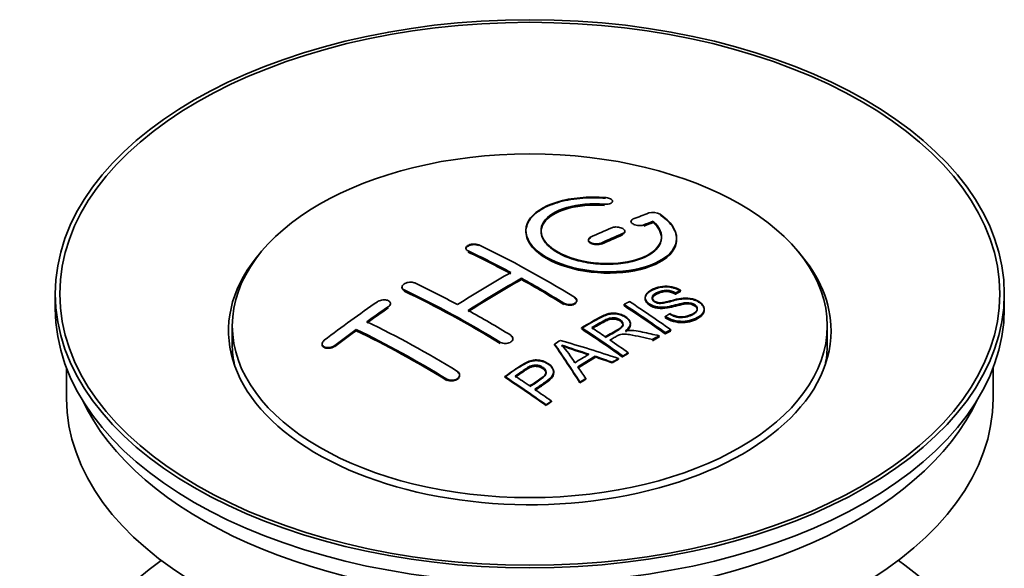
# Model space of a CAD drawing. Units: millimetres. Extents: x 0 to 1974, y 0 to 2369.
# Drawn here: x 1791 to 1857, y 230 to 267 of the extents above; entities that cross this region are included whole.
import ezdxf

# ---------------------------------------------------------------- set-up
doc = ezdxf.new("R2010")
doc.units = ezdxf.units.MM
doc.layers.add('DV7_Défaut', color=7, linetype='Continuous')
doc.layers.add('Défaut', color=7, linetype='Continuous')

# ---------------------------------------------------------------- blocks, each defined once
blk = doc.blocks.new('SE6')
at = {"layer": 'DV7_Défaut', "color": 7, "linetype": 'Continuous', "lineweight": 35}
for p, q in [((1830.621, 254.413), (1830.621, 254.457)), ((1831.845, 253.123), (1831.845, 253.08)), ((1833.316, 253.086), (1833.316, 253.13)), ((1824.871, 252.507), (1824.871, 252.467)), ((1831.431, 252.427), (1831.431, 252.471)), ((1829.017, 251.899), (1829.017, 251.856)), ((1834.871, 251.955), (1834.871, 251.999)), ((1820.885, 251.342), (1820.885, 251.299)), ((1824.567, 249.262), (1824.567, 249.344)), ((1816.643, 248.762), (1816.643, 248.719)), ((1835.126, 248.508), (1835.126, 248.551)), ((1793.627, 248.316), (1793.627, 247.337)), ((1828.249, 247.836), (1828.249, 247.878)), ((1832.783, 248.074), (1832.783, 248.032)), ((1834.804, 248.33), (1834.804, 248.373)), ((1856.627, 247.337), (1856.627, 248.316)), ((1815.875, 247.634), (1815.875, 247.677)), ((1831.385, 247.53), (1831.385, 247.612)), ((1836.709, 247.248), (1836.709, 247.292)), ((1834.118, 246.766), (1834.118, 246.809)), ((1805.377, 246.194), (1805.377, 244.969)), ((1813.607, 245.868), (1813.607, 245.951)), ((1828.57, 246.02), (1828.57, 246.063)), ((1831.806, 246.297), (1831.806, 246.341)), ((1834.482, 245.884), (1834.482, 245.928)), ((1844.877, 244.969), (1844.877, 246.194)), ((1824.007, 245.302), (1824.007, 245.344)), ((1833.262, 245.243), (1833.262, 245.286)), ((1833.714, 245.485), (1833.714, 245.528)), ((1834.12, 245.698), (1834.12, 245.741)), ((1811.339, 244.989), (1811.339, 244.944)), ((1826.77, 244.94), (1826.77, 244.983)), ((1829.457, 244.129), (1829.457, 244.172)), ((1831.014, 243.979), (1831.014, 244.022)), ((1831.306, 244.149), (1831.306, 244.192)), ((1831.667, 244.357), (1831.667, 244.4)), ((1794.377, 243.392), (1794.377, 241.376)), ((1830.601, 243.735), (1830.601, 243.778)), ((1855.877, 241.376), (1855.877, 243.392)), ((1820.471, 242.894), (1820.471, 242.937)), ((1823.468, 242.778), (1823.468, 242.822)), ((1826.715, 243.082), (1826.715, 243.125)), ((1828.836, 242.65), (1828.836, 242.693)), ((1828.454, 242.406), (1828.454, 242.449)), ((1826.565, 241.154), (1826.565, 241.198)), ((1826.204, 240.906), (1826.204, 240.95))]:
    blk.add_line(p, q, dxfattribs=at)
at = {"layer": 'DV7_Défaut', "color": 7, "linetype": 'Continuous', "lineweight": 18}
for p, q in [((1830.093, 254.22), (1830.093, 254.263)), ((1831.285, 252.263), (1831.285, 252.307)), ((1832.699, 252.846), (1832.699, 252.889)), ((1829.871, 251.637), (1829.871, 251.68)), ((1821.032, 251.122), (1821.032, 251.165)), ((1816.789, 248.532), (1816.789, 248.575)), ((1815.728, 247.413), (1815.728, 247.456)), ((1827.396, 247.653), (1827.396, 247.695)), ((1812.193, 244.849), (1812.193, 244.892)), ((1823.153, 245.064), (1823.153, 245.106)), ((1819.618, 242.61), (1819.618, 242.653))]:
    blk.add_line(p, q, dxfattribs=at)
at = {"layer": 'DV7_Défaut', "color": 7, "linetype": 'Continuous', "lineweight": 35}
for centre, radius, start, end in [((1833.306, 252.778), 0.943, 60.00969, 106.81459), ((1859.217, 338.216), 98.635, 251.08497, 252.19004), ((1822.283, 240.307), 6.764, 30.44282, 42.84961), ((1846.088, 298.609), 56.952, 250.67626, 252.59021)]:
    blk.add_arc(centre, radius, start, end, dxfattribs=at)
for centre, major_axis in [((1825.127, 248.316), (31.5, 0)), ((1825.127, 248.316), (31.2, 0)), ((1825.127, 246.194), (-19.75, 0))]:
    blk.add_ellipse(centre, major_axis=major_axis, ratio=0.57735, dxfattribs=at)
for centre, major_axis, ratio, start_param, end_param in [((1823.625, 186.836), (38.191, 66.149), 0.57735, 0.610319, 0.629859), ((1824.332, 186.428), (38.202, 66.168), 0.57735, 0.618327, 0.629903), ((1824.332, 186.467), (38.152, 66.081), 0.57735, 0.618106, 0.629698), ((1824.332, 186.428), (38.152, 66.081), 0.57735, 0.618106, 0.629698), ((1823.625, 186.836), (38.191, 66.149), 0.57735, 0.656311, 0.682673), ((1824.332, 186.428), (38.202, 66.168), 0.57735, 0.656348, 0.682702), ((1824.332, 186.467), (38.152, 66.081), 0.57735, 0.656177, 0.682567), ((1824.332, 186.428), (38.152, 66.081), 0.57735, 0.656177, 0.682567), ((1825.127, 245.867), (20, 0), 0.57735, 2.671104, 6.283185), ((1825.716, 186.309), (-38.204, 66.171), 0.57735, -0.751044, -0.698591), ((1825.716, 186.348), (-38.154, 66.084), 0.57735, -0.750999, -0.698477), ((1825.716, 186.309), (-38.154, 66.084), 0.57735, -0.750999, -0.698477), ((1826.423, 186.717), (-38.195, 66.156), 0.57735, -0.816502, -0.698571), ((1825.127, 245.867), (20, 0), 0.57735, 0, 0.470488), ((1823.271, 187.04), (38.183, 66.136), 0.57735, 0.774495, 0.839996), ((1823.979, 186.632), (38.197, 66.16), 0.57735, 0.774499, 0.839976), ((1823.979, 186.671), (38.147, 66.073), 0.57735, 0.774485, 0.840048), ((1823.979, 186.632), (38.147, 66.073), 0.57735, 0.774485, 0.840048), ((1825.716, 186.309), (-38.204, 66.171), 0.57735, -0.816495, -0.764137), ((1825.716, 186.348), (-38.154, 66.084), 0.57735, -0.816536, -0.764109), ((1825.716, 186.309), (-38.154, 66.084), 0.57735, -0.816536, -0.764109), ((1821.473, 183.859), (-38.119, 66.023), 0.57735, -0.816564, -0.698397), ((1821.473, 183.898), (-38.068, 65.936), 0.57735, -0.816605, -0.698282), ((1821.473, 183.859), (-38.068, 65.936), 0.57735, -0.816605, -0.698282), ((1822.18, 184.267), (-38.149, 66.076), 0.57735, -0.750995, -0.698467), ((1820.089, 188.877), (38.04, 65.886), 0.57735, 0.879748, 0.946019), ((1828.156, 187.718), (-38.146, 66.071), 0.57735, -0.902932, -0.852005), ((1825.127, 247.337), (31.5, 0), 0.57735, 3.141593, 6.283185), ((1820.797, 188.469), (38.083, 65.962), 0.57735, 0.87964, 0.906051), ((1820.797, 188.508), (38.033, 65.875), 0.57735, 0.879764, 0.906211), ((1820.797, 188.469), (38.033, 65.875), 0.57735, 0.879764, 0.906211), ((1822.18, 184.267), (-38.149, 66.076), 0.57735, -0.816539, -0.764107), ((1827.794, 187.509), (-38.159, 66.094), 0.57735, -0.902891, -0.851981), ((1827.794, 187.548), (-38.109, 66.007), 0.57735, -0.903046, -0.852069), ((1827.794, 187.509), (-38.109, 66.007), 0.57735, -0.903046, -0.852069), ((1818.645, 182.226), (-37.93, 65.697), 0.57735, -0.816719, -0.704578), ((1820.797, 188.469), (38.083, 65.962), 0.57735, 0.919287, 0.945834), ((1820.797, 188.508), (38.033, 65.875), 0.57735, 0.919465, 0.946047), ((1820.797, 188.469), (38.033, 65.875), 0.57735, 0.919465, 0.946047), ((1817.938, 181.818), (-37.866, 65.586), 0.57735, -0.816772, -0.704441), ((1817.938, 181.857), (-37.816, 65.499), 0.57735, -0.816814, -0.704333), ((1817.938, 181.818), (-37.816, 65.499), 0.57735, -0.816814, -0.704333), ((1824.98, 185.884), (-38.206, 66.175), 0.57735, -0.902747, -0.8519), ((1824.98, 185.923), (-38.156, 66.088), 0.57735, -0.902902, -0.851987), ((1824.98, 185.884), (-38.156, 66.088), 0.57735, -0.902902, -0.851987), ((1825.341, 186.092), (-38.206, 66.174), 0.57735, -0.874288, -0.857535), ((1828.718, 183.896), (38.122, 66.028), 0.57735, 0.814323, 0.821538), ((1823.595, 183.858), (-61.757, 44.823), 0.753053, -1.176203, -1.121249), ((1825.341, 186.092), (-38.206, 66.174), 0.57735, -0.902748, -0.880117), ((1831.453, 182.316), (37.943, 65.72), 0.57735, 0.743258, 0.751689), ((1831.453, 182.356), (37.893, 65.632), 0.57735, 0.743202, 0.751645), ((1831.453, 182.316), (37.893, 65.632), 0.57735, 0.743202, 0.751645), ((1825.127, 244.969), (-19.75, 0), 0.57735, 0, 0.122647), ((1824.443, 185.793), (-18.998, 74.009), 0.331719, -0.788162, -0.733629), ((1824.443, 185.832), (-18.973, 73.912), 0.331719, -0.788333, -0.733727), ((1825.127, 244.969), (-19.75, 0), 0.57735, 3.018945, 3.141593), ((1830.329, 182.965), (38.029, 65.867), 0.57735, 0.809222, 0.826579), ((1830.625, 182.795), (38.008, 65.831), 0.57735, 0.807137, 0.828517), ((1830.625, 182.834), (37.957, 65.744), 0.57735, 0.807165, 0.828574), ((1830.625, 182.795), (37.957, 65.744), 0.57735, 0.807165, 0.828574), ((1823.365, 183.692), (-60.331, 46.694), 0.745458, -1.151579, -1.135069), ((1823.365, 183.731), (-60.252, 46.632), 0.745458, -1.151716, -1.135185), ((1831.453, 182.316), (37.943, 65.72), 0.57735, 0.793583, 0.801272), ((1831.453, 182.356), (37.893, 65.632), 0.57735, 0.793596, 0.801295), ((1824.734, 185.862), (-19.948, 73.761), 0.346349, -0.789863, -0.773448), ((1819.878, 182.938), (-38.025, 65.862), 0.57735, -0.903307, -0.852216), ((1819.878, 182.977), (-37.975, 65.775), 0.57735, -0.903464, -0.852305), ((1820.239, 183.147), (-38.049, 65.903), 0.57735, -0.876427, -0.858164), ((1831.453, 182.317), (37.943, 65.719), 0.57735, 0.834184, 0.841329), ((1831.453, 182.356), (37.893, 65.632), 0.57735, 0.834248, 0.841402), ((1820.239, 183.147), (-38.049, 65.903), 0.57735, -0.903232, -0.882428), ((1825.127, 241.376), (30.75, 0), 0.57735, 3.141593, 6.283185), ((1825.127, 245.867), (30.75, 0), 0.57735, 3.401333, 6.023445), ((1825.127, 219.167), (31.5, 0), 0.57735, 2.460237, 6.283185), ((1825.127, 219.167), (31.5, 0), 0.57735, 0, 0.681355)]:
    blk.add_ellipse(centre, major_axis=major_axis, ratio=ratio, start_param=start_param, end_param=end_param, dxfattribs=at)
for points, knots in [([(1830.149, 254.704), (1829.012, 254.794), (1827.867, 254.687), (1826.025, 254.126), (1825.349, 253.68), (1824.749, 252.63), (1824.833, 252.039), (1825.745, 250.96), (1826.562, 250.487), (1828.594, 249.865), (1829.775, 249.726), (1832.01, 249.843), (1833.02, 250.095), (1834.462, 250.892), (1834.862, 251.419), (1834.879, 252.543), (1834.494, 253.115), (1833.777, 253.594)], [0, 0, 0, 0, 0.125, 0.125, 0.25, 0.25, 0.375, 0.375, 0.5, 0.5, 0.625, 0.625, 0.75, 0.75, 0.875, 0.875, 1, 1, 1, 1]), ([(1830.149, 254.66), (1829.898, 254.676), (1829.161, 254.717), (1827.796, 254.615), (1826.386, 254.225), (1825.347, 253.603), (1824.887, 252.914), (1824.84, 252.181), (1825.203, 251.44), (1826.142, 250.686), (1827.498, 250.105), (1829.116, 249.761), (1830.815, 249.691), (1832.412, 249.901), (1833.73, 250.371), (1834.617, 251.051), (1834.963, 251.867), (1834.739, 252.713), (1834.165, 253.286), (1833.81, 253.528), (1833.777, 253.55)], [0, 0, 0, 0, 0.025202, 0.086746, 0.148704, 0.211072, 0.273665, 0.313474, 0.375294, 0.437126, 0.498668, 0.559984, 0.621347, 0.683007, 0.74509, 0.807543, 0.870149, 0.932618, 0.994715, 1, 1, 1, 1]), ([(1833.316, 253.13), (1833.77, 252.726), (1833.952, 252.273), (1833.722, 251.415), (1833.313, 251.031), (1832.054, 250.48), (1831.223, 250.324), (1829.461, 250.31), (1828.55, 250.454), (1827.032, 250.988), (1826.438, 251.374), (1825.814, 252.225), (1825.79, 252.686), (1826.316, 253.49), (1826.865, 253.831), (1828.312, 254.253), (1829.211, 254.333), (1830.093, 254.263)], [0, 0, 0, 0, 0.125, 0.125, 0.25, 0.25, 0.375, 0.375, 0.5, 0.5, 0.625, 0.625, 0.75, 0.75, 0.875, 0.875, 1, 1, 1, 1]), ([(1830.093, 254.263), (1830.149, 254.259), (1830.206, 254.259), (1830.259, 254.263), (1830.312, 254.267), (1830.364, 254.275), (1830.409, 254.287), (1830.455, 254.298), (1830.495, 254.314), (1830.528, 254.333), (1830.561, 254.351), (1830.586, 254.373), (1830.601, 254.396), (1830.617, 254.42), (1830.624, 254.445), (1830.62, 254.471), (1830.616, 254.496), (1830.603, 254.522), (1830.58, 254.547), (1830.558, 254.571), (1830.527, 254.594), (1830.488, 254.615), (1830.45, 254.635), (1830.405, 254.653), (1830.355, 254.668), (1830.306, 254.682), (1830.252, 254.693), (1830.198, 254.699), (1830.181, 254.701), (1830.165, 254.703), (1830.149, 254.704)], [0, 0, 0, 0, 0.106345, 0.106345, 0.106345, 0.212802, 0.212802, 0.212802, 0.320388, 0.320388, 0.320388, 0.429459, 0.429459, 0.429459, 0.53931, 0.53931, 0.53931, 0.648865, 0.648865, 0.648865, 0.75716, 0.75716, 0.75716, 0.86381, 0.86381, 0.86381, 0.969178, 0.969178, 0.969178, 1, 1, 1, 1]), ([(1833.316, 253.086), (1833.507, 252.885), (1833.84, 252.516), (1833.926, 251.851), (1833.567, 251.222), (1832.785, 250.703), (1831.669, 250.361), (1830.347, 250.236), (1828.976, 250.341), (1827.712, 250.662), (1826.823, 251.098), (1826.186, 251.617), (1825.83, 252.198), (1825.878, 252.871), (1826.376, 253.477), (1827.277, 253.945), (1828.46, 254.222), (1829.488, 254.261), (1829.996, 254.227), (1830.093, 254.22)], [0, 0, 0, 0, 0.055581, 0.118944, 0.182753, 0.246916, 0.311184, 0.375259, 0.438931, 0.502172, 0.56514, 0.603878, 0.667502, 0.731112, 0.795039, 0.85926, 0.923503, 0.987479, 1, 1, 1, 1]), ([(1825.872, 252.427), (1825.872, 252.626), (1825.933, 252.822), (1826.316, 253.408), (1826.865, 253.749), (1828.312, 254.171), (1829.211, 254.25), (1830.093, 254.181)], [0, 0, 0, 0, 0.185958, 0.185958, 0.592979, 0.592979, 1, 1, 1, 1]), ([(1831.992, 253.28), (1831.952, 253.264), (1831.918, 253.244), (1831.894, 253.222), (1831.87, 253.199), (1831.854, 253.174), (1831.848, 253.148), (1831.842, 253.121), (1831.846, 253.094), (1831.86, 253.066), (1831.873, 253.039), (1831.896, 253.012), (1831.927, 252.987), (1831.957, 252.963), (1831.996, 252.94), (1832.04, 252.92), (1832.084, 252.901), (1832.134, 252.884), (1832.187, 252.872), (1832.239, 252.859), (1832.295, 252.851), (1832.35, 252.847), (1832.406, 252.843), (1832.462, 252.843), (1832.514, 252.848), (1832.567, 252.853), (1832.617, 252.862), (1832.66, 252.875), (1832.673, 252.88), (1832.687, 252.884), (1832.699, 252.889)], [0, 0, 0, 0, 0.109174, 0.109174, 0.109174, 0.218497, 0.218497, 0.218497, 0.327426, 0.327426, 0.327426, 0.435186, 0.435186, 0.435186, 0.541638, 0.541638, 0.541638, 0.647225, 0.647225, 0.647225, 0.752751, 0.752751, 0.752751, 0.859028, 0.859028, 0.859028, 0.966552, 0.966552, 0.966552, 1, 1, 1, 1]), ([(1824.872, 252.426), (1824.873, 252.089), (1825.013, 251.744), (1825.745, 250.878), (1826.562, 250.405), (1828.594, 249.784), (1829.775, 249.644), (1832.01, 249.761), (1833.02, 250.013), (1834.462, 250.81), (1834.862, 251.336), (1834.871, 251.904), (1834.871, 251.91), (1834.871, 251.916)], [0, 0, 0, 0, 0.131021, 0.131021, 0.347684, 0.347684, 0.564347, 0.564347, 0.78101, 0.78101, 0.997673, 0.997673, 1, 1, 1, 1]), ([(1831.285, 252.307), (1831.325, 252.324), (1831.358, 252.345), (1831.382, 252.368), (1831.407, 252.391), (1831.422, 252.418), (1831.428, 252.445), (1831.434, 252.472), (1831.431, 252.501), (1831.417, 252.529), (1831.404, 252.556), (1831.382, 252.584), (1831.351, 252.609), (1831.321, 252.634), (1831.282, 252.657), (1831.238, 252.676), (1831.194, 252.696), (1831.143, 252.712), (1831.091, 252.724), (1831.038, 252.736), (1830.982, 252.744), (1830.927, 252.747), (1830.871, 252.75), (1830.815, 252.749), (1830.763, 252.743), (1830.71, 252.737), (1830.66, 252.727), (1830.617, 252.712), (1830.603, 252.708), (1830.59, 252.703), (1830.578, 252.697)], [0, 0, 0, 0, 0.108609, 0.108609, 0.108609, 0.217357, 0.217357, 0.217357, 0.325874, 0.325874, 0.325874, 0.433612, 0.433612, 0.433612, 0.540434, 0.540434, 0.540434, 0.64661, 0.64661, 0.64661, 0.752687, 0.752687, 0.752687, 0.859246, 0.859246, 0.859246, 0.966661, 0.966661, 0.966661, 1, 1, 1, 1]), ([(1831.285, 252.263), (1831.302, 252.271), (1831.351, 252.295), (1831.417, 252.352), (1831.434, 252.41), (1831.431, 252.441), (1831.43, 252.443)], [0, 0, 0, 0, 0.159177, 0.558986, 0.959056, 1, 1, 1, 1]), ([(1829.163, 252.071), (1829.124, 252.053), (1829.09, 252.03), (1829.066, 252.006), (1829.042, 251.981), (1829.026, 251.954), (1829.02, 251.926), (1829.014, 251.898), (1829.017, 251.869), (1829.03, 251.84), (1829.043, 251.812), (1829.066, 251.784), (1829.096, 251.759), (1829.126, 251.734), (1829.165, 251.71), (1829.209, 251.691), (1829.253, 251.671), (1829.304, 251.655), (1829.356, 251.644), (1829.409, 251.632), (1829.465, 251.625), (1829.521, 251.623), (1829.577, 251.62), (1829.633, 251.623), (1829.685, 251.63), (1829.738, 251.637), (1829.788, 251.649), (1829.832, 251.664), (1829.845, 251.669), (1829.858, 251.674), (1829.871, 251.68)], [0, 0, 0, 0, 0.108146, 0.108146, 0.108146, 0.216425, 0.216425, 0.216425, 0.324589, 0.324589, 0.324589, 0.432285, 0.432285, 0.432285, 0.53939, 0.53939, 0.53939, 0.646047, 0.646047, 0.646047, 0.752591, 0.752591, 0.752591, 0.8594, 0.8594, 0.8594, 0.966741, 0.966741, 0.966741, 1, 1, 1, 1]), ([(1829.163, 252.028), (1829.153, 252.023), (1829.108, 252.001), (1829.04, 251.946), (1829.012, 251.873), (1829.024, 251.798), (1829.076, 251.724), (1829.186, 251.653), (1829.332, 251.601), (1829.499, 251.576), (1829.666, 251.579), (1829.794, 251.606), (1829.85, 251.629), (1829.871, 251.637)], [0, 0, 0, 0, 0.026372, 0.134432, 0.242643, 0.311141, 0.418077, 0.525028, 0.631647, 0.738109, 0.844795, 0.951986, 1, 1, 1, 1]), ([(1821.032, 251.165), (1820.992, 251.184), (1820.959, 251.207), (1820.934, 251.232), (1820.91, 251.257), (1820.894, 251.285), (1820.888, 251.314), (1820.882, 251.342), (1820.886, 251.372), (1820.898, 251.401), (1820.911, 251.43), (1820.934, 251.458), (1820.964, 251.484), (1820.994, 251.509), (1821.033, 251.533), (1821.077, 251.553), (1821.121, 251.572), (1821.171, 251.588), (1821.224, 251.6), (1821.277, 251.611), (1821.333, 251.618), (1821.389, 251.62), (1821.445, 251.622), (1821.501, 251.619), (1821.554, 251.612), (1821.606, 251.604), (1821.656, 251.592), (1821.7, 251.575), (1821.713, 251.57), (1821.726, 251.564), (1821.739, 251.559)], [0, 0, 0, 0, 0.107899, 0.107899, 0.107899, 0.215929, 0.215929, 0.215929, 0.323875, 0.323875, 0.323875, 0.431486, 0.431486, 0.431486, 0.538676, 0.538676, 0.538676, 0.645549, 0.645549, 0.645549, 0.752343, 0.752343, 0.752343, 0.859331, 0.859331, 0.859331, 0.966701, 0.966701, 0.966701, 1, 1, 1, 1]), ([(1820.889, 251.329), (1820.895, 251.356), (1820.925, 251.413), (1821.021, 251.488), (1821.159, 251.546), (1821.323, 251.578), (1821.492, 251.581), (1821.638, 251.557), (1821.706, 251.529), (1821.739, 251.516)], [0, 0, 0, 0, 0.143324, 0.293828, 0.443811, 0.593547, 0.743417, 0.893742, 1, 1, 1, 1]), ([(1816.789, 248.575), (1816.75, 248.594), (1816.716, 248.618), (1816.692, 248.644), (1816.668, 248.67), (1816.652, 248.7), (1816.646, 248.731), (1816.64, 248.761), (1816.643, 248.794), (1816.655, 248.826), (1816.668, 248.857), (1816.69, 248.889), (1816.719, 248.918), (1816.749, 248.947), (1816.787, 248.974), (1816.83, 248.997), (1816.874, 249.021), (1816.924, 249.041), (1816.976, 249.056), (1817.029, 249.071), (1817.086, 249.081), (1817.142, 249.086), (1817.198, 249.091), (1817.255, 249.09), (1817.308, 249.084), (1817.361, 249.078), (1817.412, 249.067), (1817.456, 249.051), (1817.47, 249.046), (1817.483, 249.04), (1817.496, 249.034)], [0, 0, 0, 0, 0.107142, 0.107142, 0.107142, 0.214439, 0.214439, 0.214439, 0.321322, 0.321322, 0.321322, 0.427866, 0.427866, 0.427866, 0.534455, 0.534455, 0.534455, 0.641451, 0.641451, 0.641451, 0.74904, 0.74904, 0.74904, 0.857152, 0.857152, 0.857152, 0.965487, 0.965487, 0.965487, 1, 1, 1, 1]), ([(1816.789, 248.532), (1816.777, 248.538), (1816.731, 248.562), (1816.675, 248.612), (1816.646, 248.674), (1816.642, 248.708), (1816.643, 248.723)], [0, 0, 0, 0, 0.117771, 0.541076, 0.806283, 1, 1, 1, 1]), ([(1834.429, 246.999), (1834.598, 246.904), (1834.793, 246.821), (1835.223, 246.773), (1835.428, 246.8), (1835.786, 246.898), (1835.94, 246.969), (1836.185, 247.15), (1836.274, 247.266), (1836.204, 247.521), (1836.042, 247.652), (1835.622, 247.753), (1835.411, 247.721), (1834.849, 247.603), (1834.501, 247.481), (1833.899, 247.415), (1833.675, 247.42), (1833.264, 247.523), (1833.082, 247.62), (1832.838, 247.845), (1832.774, 247.977), (1832.794, 248.222), (1832.875, 248.333), (1833.209, 248.618), (1833.541, 248.757), (1834.34, 248.853), (1834.811, 248.75), (1835.126, 248.551)], [0, 0, 0, 0, 0.0625, 0.0625, 0.125, 0.125, 0.1875, 0.1875, 0.25, 0.25, 0.3125, 0.3125, 0.375, 0.375, 0.5, 0.5, 0.5625, 0.5625, 0.625, 0.625, 0.6875, 0.6875, 0.75, 0.75, 0.875, 0.875, 1, 1, 1, 1]), ([(1834.429, 246.956), (1834.543, 246.896), (1834.71, 246.812), (1835.015, 246.743), (1835.33, 246.744), (1835.712, 246.819), (1836.028, 246.97), (1836.206, 247.142), (1836.259, 247.278), (1836.228, 247.404), (1836.138, 247.516), (1835.996, 247.607), (1835.827, 247.666), (1835.614, 247.692), (1835.066, 247.644), (1834.549, 247.445), (1833.908, 247.369), (1833.544, 247.4), (1833.249, 247.493), (1833.009, 247.633), (1832.842, 247.805), (1832.765, 248.001), (1832.813, 248.218), (1833.043, 248.461), (1833.442, 248.66), (1833.905, 248.773), (1834.327, 248.783), (1834.699, 248.71), (1834.969, 248.601), (1835.088, 248.531), (1835.126, 248.508)], [0, 0, 0, 0, 0.037523, 0.062879, 0.088197, 0.130768, 0.187379, 0.21652, 0.239457, 0.258374, 0.277291, 0.295749, 0.313591, 0.32972, 0.357741, 0.481908, 0.52448, 0.555586, 0.586901, 0.615167, 0.646529, 0.678703, 0.711227, 0.75758, 0.826313, 0.877115, 0.91392, 0.95088, 0.986458, 1, 1, 1, 1]), ([(1834.804, 248.373), (1834.636, 248.468), (1834.425, 248.541), (1833.998, 248.554), (1833.811, 248.498), (1833.5, 248.359), (1833.351, 248.278), (1833.216, 248.052), (1833.268, 247.906), (1833.513, 247.764), (1833.621, 247.732), (1833.836, 247.715), (1833.937, 247.732), (1834.227, 247.783), (1834.408, 247.833), (1834.955, 247.973), (1835.344, 248.075), (1836.191, 247.953), (1836.573, 247.708), (1836.779, 247.197), (1836.609, 246.954), (1836.064, 246.631), (1835.709, 246.504), (1834.885, 246.473), (1834.431, 246.602), (1834.118, 246.809)], [0, 0, 0, 0, 0.0625, 0.0625, 0.125, 0.125, 0.1875, 0.1875, 0.25, 0.25, 0.28125, 0.28125, 0.3125, 0.3125, 0.375, 0.375, 0.5, 0.5, 0.625, 0.625, 0.75, 0.75, 0.875, 0.875, 1, 1, 1, 1]), ([(1834.804, 248.33), (1834.696, 248.385), (1834.54, 248.46), (1834.26, 248.51), (1834, 248.502), (1833.692, 248.415), (1833.438, 248.286), (1833.272, 248.131), (1833.242, 248.008), (1833.279, 247.893), (1833.371, 247.8), (1833.503, 247.726), (1833.657, 247.683), (1833.896, 247.671), (1834.389, 247.777), (1834.898, 247.935), (1835.484, 248.001), (1835.869, 247.968), (1836.208, 247.853), (1836.471, 247.692), (1836.649, 247.499), (1836.727, 247.282), (1836.68, 247.045), (1836.439, 246.782), (1836.006, 246.576), (1835.514, 246.446), (1835.044, 246.437), (1834.622, 246.519), (1834.307, 246.649), (1834.167, 246.736), (1834.118, 246.766)], [0, 0, 0, 0, 0.035376, 0.057657, 0.079989, 0.11246, 0.163992, 0.186901, 0.210089, 0.226674, 0.243305, 0.259595, 0.275522, 0.289437, 0.328717, 0.435807, 0.473665, 0.511877, 0.546403, 0.57772, 0.6121, 0.645473, 0.68229, 0.731942, 0.80344, 0.858897, 0.900326, 0.941861, 0.982691, 1, 1, 1, 1]), ([(1834.804, 248.291), (1834.636, 248.385), (1834.425, 248.458), (1833.998, 248.472), (1833.811, 248.416), (1833.5, 248.277), (1833.351, 248.196), (1833.263, 248.049), (1833.253, 248.011), (1833.255, 247.973)], [0, 0, 0, 0, 0.302642, 0.302642, 0.605285, 0.605285, 0.907927, 0.907927, 1, 1, 1, 1]), ([(1815.728, 247.456), (1815.768, 247.483), (1815.801, 247.514), (1815.825, 247.546), (1815.849, 247.578), (1815.865, 247.611), (1815.872, 247.644), (1815.878, 247.677), (1815.875, 247.71), (1815.863, 247.74), (1815.85, 247.77), (1815.829, 247.799), (1815.799, 247.823), (1815.77, 247.847), (1815.732, 247.868), (1815.689, 247.884), (1815.646, 247.9), (1815.596, 247.911), (1815.543, 247.916), (1815.49, 247.922), (1815.434, 247.922), (1815.378, 247.916), (1815.321, 247.91), (1815.264, 247.899), (1815.211, 247.882), (1815.158, 247.866), (1815.107, 247.844), (1815.063, 247.819), (1815.048, 247.811), (1815.034, 247.802), (1815.021, 247.793)], [0, 0, 0, 0, 0.106753, 0.106753, 0.106753, 0.213671, 0.213671, 0.213671, 0.320065, 0.320065, 0.320065, 0.426171, 0.426171, 0.426171, 0.532562, 0.532562, 0.532562, 0.639684, 0.639684, 0.639684, 0.747671, 0.747671, 0.747671, 0.856287, 0.856287, 0.856287, 0.96501, 0.96501, 0.96501, 1, 1, 1, 1]), ([(1828.103, 248.089), (1828.142, 248.065), (1828.176, 248.036), (1828.2, 248.006), (1828.224, 247.976), (1828.24, 247.943), (1828.246, 247.911), (1828.252, 247.878), (1828.249, 247.844), (1828.236, 247.813), (1828.224, 247.781), (1828.202, 247.751), (1828.172, 247.724), (1828.142, 247.697), (1828.104, 247.673), (1828.06, 247.654), (1828.016, 247.635), (1827.966, 247.62), (1827.913, 247.611), (1827.86, 247.602), (1827.803, 247.598), (1827.747, 247.6), (1827.691, 247.601), (1827.634, 247.609), (1827.582, 247.621), (1827.529, 247.634), (1827.479, 247.651), (1827.435, 247.673), (1827.421, 247.68), (1827.408, 247.687), (1827.396, 247.695)], [0, 0, 0, 0, 0.107295, 0.107295, 0.107295, 0.21472, 0.21472, 0.21472, 0.322097, 0.322097, 0.322097, 0.429424, 0.429424, 0.429424, 0.536743, 0.536743, 0.536743, 0.644097, 0.644097, 0.644097, 0.751515, 0.751515, 0.751515, 0.858997, 0.858997, 0.858997, 0.966516, 0.966516, 0.966516, 1, 1, 1, 1]), ([(1828.103, 248.047), (1828.12, 248.035), (1828.17, 248.002), (1828.235, 247.927), (1828.253, 247.851), (1828.247, 247.809), (1828.245, 247.799)], [0, 0, 0, 0, 0.150607, 0.52102, 0.891211, 1, 1, 1, 1]), ([(1836.246, 247.256), (1836.246, 247.274), (1836.244, 247.292), (1836.204, 247.438), (1836.042, 247.569), (1835.622, 247.67), (1835.411, 247.639), (1834.849, 247.521), (1834.501, 247.399), (1833.899, 247.332), (1833.675, 247.338), (1833.264, 247.441), (1833.082, 247.537), (1832.847, 247.755), (1832.783, 247.877), (1832.783, 247.992)], [0, 0, 0, 0, 0.020465, 0.020465, 0.161809, 0.161809, 0.303153, 0.303153, 0.585841, 0.585841, 0.727185, 0.727185, 0.868529, 0.868529, 1, 1, 1, 1]), ([(1815.872, 247.601), (1815.874, 247.612), (1815.875, 247.627), (1815.875, 247.641), (1815.874, 247.645)], [0, 0, 0, 0, 0.741899, 1, 1, 1, 1]), ([(1828.201, 247.712), (1828.183, 247.689), (1828.129, 247.642), (1828.008, 247.585), (1827.848, 247.554), (1827.678, 247.556), (1827.516, 247.591), (1827.438, 247.63), (1827.396, 247.653)], [0, 0, 0, 0, 0.134858, 0.310961, 0.487146, 0.66344, 0.839825, 1, 1, 1, 1]), ([(1836.706, 247.209), (1836.702, 247.015), (1836.551, 246.837), (1836.064, 246.549), (1835.709, 246.421), (1834.885, 246.391), (1834.431, 246.52), (1834.118, 246.727)], [0, 0, 0, 0, 0.282441, 0.282441, 0.641221, 0.641221, 1, 1, 1, 1]), ([(1828.57, 246.063), (1829.006, 246.316), (1829.43, 246.57), (1829.878, 246.802), (1829.992, 246.861), (1830.112, 246.917), (1830.243, 246.961), (1830.333, 246.991), (1830.431, 247.015), (1830.534, 247.026), (1830.639, 247.037), (1830.75, 247.035), (1830.857, 247.02), (1830.977, 247.005), (1831.096, 246.975), (1831.205, 246.936), (1831.314, 246.897), (1831.415, 246.846), (1831.501, 246.789), (1831.59, 246.73), (1831.667, 246.662), (1831.719, 246.589), (1831.769, 246.52), (1831.798, 246.444), (1831.804, 246.371), (1831.81, 246.306), (1831.796, 246.24), (1831.767, 246.179), (1831.724, 246.09), (1831.65, 246.008), (1831.564, 245.934), (1831.537, 245.91), (1831.507, 245.886), (1831.477, 245.864)], [0, 0, 0, 0, 0.342367, 0.342367, 0.342367, 0.429636, 0.429636, 0.429636, 0.489631, 0.489631, 0.489631, 0.550431, 0.550431, 0.550431, 0.618335, 0.618335, 0.618335, 0.686568, 0.686568, 0.686568, 0.757145, 0.757145, 0.757145, 0.82455, 0.82455, 0.82455, 0.884309, 0.884309, 0.884309, 0.97195, 0.97195, 0.97195, 1, 1, 1, 1]), ([(1828.57, 246.02), (1829.03, 246.307), (1829.528, 246.592), (1830.192, 246.913), (1830.529, 246.997), (1830.873, 246.988), (1831.214, 246.903), (1831.517, 246.752), (1831.734, 246.559), (1831.795, 246.411), (1831.803, 246.342)], [0, 0, 0, 0, 0.419298, 0.525918, 0.598913, 0.672595, 0.755118, 0.837998, 0.923609, 1, 1, 1, 1]), ([(1830.137, 245.466), (1830.426, 245.632), (1830.725, 245.788), (1831.002, 245.956), (1831.081, 246.003), (1831.156, 246.055), (1831.214, 246.112), (1831.252, 246.15), (1831.283, 246.191), (1831.3, 246.234), (1831.314, 246.27), (1831.319, 246.309), (1831.313, 246.346), (1831.307, 246.384), (1831.29, 246.422), (1831.266, 246.458), (1831.239, 246.499), (1831.2, 246.537), (1831.154, 246.571), (1831.107, 246.606), (1831.052, 246.637), (1830.991, 246.661), (1830.927, 246.686), (1830.856, 246.704), (1830.784, 246.714), (1830.722, 246.722), (1830.658, 246.725), (1830.597, 246.72), (1830.533, 246.716), (1830.471, 246.704), (1830.413, 246.689), (1830.3, 246.659), (1830.2, 246.613), (1830.108, 246.563), (1829.816, 246.403), (1829.526, 246.238), (1829.235, 246.071)], [0, 0, 0, 0, 0.254173, 0.254173, 0.254173, 0.326818, 0.326818, 0.326818, 0.373831, 0.373831, 0.373831, 0.41241, 0.41241, 0.41241, 0.45084, 0.45084, 0.45084, 0.494322, 0.494322, 0.494322, 0.538141, 0.538141, 0.538141, 0.5837, 0.5837, 0.5837, 0.62279, 0.62279, 0.62279, 0.663667, 0.663667, 0.663667, 0.744083, 0.744083, 0.744083, 1, 1, 1, 1]), ([(1830.137, 245.423), (1830.47, 245.593), (1830.808, 245.785), (1831.205, 246.044), (1831.309, 246.181), (1831.324, 246.304), (1831.272, 246.422), (1831.162, 246.533), (1830.995, 246.626), (1830.795, 246.677), (1830.592, 246.684), (1830.35, 246.64), (1829.89, 246.415), (1829.539, 246.221), (1829.235, 246.028)], [0, 0, 0, 0, 0.254734, 0.327301, 0.374172, 0.412617, 0.451017, 0.494298, 0.537973, 0.58316, 0.622199, 0.663108, 0.743186, 1, 1, 1, 1]), ([(1831.316, 246.231), (1831.316, 246.242), (1831.315, 246.253), (1831.313, 246.264), (1831.307, 246.302), (1831.29, 246.34), (1831.266, 246.376), (1831.239, 246.417), (1831.2, 246.455), (1831.154, 246.49), (1831.107, 246.524), (1831.052, 246.555), (1830.991, 246.579), (1830.927, 246.604), (1830.856, 246.623), (1830.784, 246.632), (1830.722, 246.64), (1830.658, 246.643), (1830.597, 246.638), (1830.533, 246.634), (1830.471, 246.623), (1830.413, 246.607), (1830.3, 246.577), (1830.2, 246.531), (1830.108, 246.481), (1829.816, 246.321), (1829.526, 246.156), (1829.235, 245.989)], [0, 0, 0, 0, 0.018831, 0.018831, 0.018831, 0.083003, 0.083003, 0.083003, 0.155608, 0.155608, 0.155608, 0.22878, 0.22878, 0.22878, 0.304856, 0.304856, 0.304856, 0.370129, 0.370129, 0.370129, 0.438387, 0.438387, 0.438387, 0.572666, 0.572666, 0.572666, 1, 1, 1, 1]), ([(1831.805, 246.259), (1831.805, 246.203), (1831.791, 246.149), (1831.767, 246.097), (1831.724, 246.008), (1831.65, 245.926), (1831.564, 245.852), (1831.537, 245.828), (1831.507, 245.804), (1831.477, 245.782)], [0, 0, 0, 0, 0.3040212, 0.3040212, 0.3040212, 0.8312679, 0.8312679, 0.8312679, 1, 1, 1, 1]), ([(1831.802, 246.254), (1831.797, 246.214), (1831.756, 246.082), (1831.623, 245.935), (1831.51, 245.846), (1831.477, 245.821)], [0, 0, 0, 0, 0.242088, 0.81501, 1, 1, 1, 1]), ([(1831.477, 245.864), (1831.567, 245.877), (1831.658, 245.888), (1831.845, 245.893), (1831.941, 245.885), (1832.228, 245.855), (1832.415, 245.818), (1832.972, 245.698), (1833.343, 245.613), (1833.714, 245.528)], [0, 0, 0, 0, 0.125, 0.125, 0.25, 0.25, 0.5, 0.5, 1, 1, 1, 1]), ([(1811.486, 245.229), (1811.446, 245.199), (1811.413, 245.165), (1811.389, 245.13), (1811.364, 245.095), (1811.348, 245.058), (1811.342, 245.023), (1811.336, 244.987), (1811.34, 244.952), (1811.352, 244.92), (1811.365, 244.889), (1811.386, 244.859), (1811.416, 244.835), (1811.445, 244.81), (1811.482, 244.789), (1811.525, 244.774), (1811.568, 244.759), (1811.617, 244.749), (1811.669, 244.745), (1811.721, 244.74), (1811.778, 244.742), (1811.833, 244.75), (1811.889, 244.757), (1811.947, 244.771), (1812, 244.79), (1812.054, 244.809), (1812.105, 244.834), (1812.15, 244.862), (1812.165, 244.872), (1812.179, 244.882), (1812.193, 244.892)], [0, 0, 0, 0, 0.107463, 0.107463, 0.107463, 0.215143, 0.215143, 0.215143, 0.321522, 0.321522, 0.321522, 0.426592, 0.426592, 0.426592, 0.531395, 0.531395, 0.531395, 0.637057, 0.637057, 0.637057, 0.744336, 0.744336, 0.744336, 0.853318, 0.853318, 0.853318, 0.963351, 0.963351, 0.963351, 1, 1, 1, 1]), ([(1823.86, 245.565), (1823.9, 245.54), (1823.933, 245.511), (1823.957, 245.48), (1823.981, 245.449), (1823.997, 245.414), (1824.003, 245.379), (1824.01, 245.344), (1824.006, 245.308), (1823.994, 245.273), (1823.981, 245.239), (1823.959, 245.205), (1823.929, 245.174), (1823.899, 245.144), (1823.861, 245.116), (1823.816, 245.093), (1823.772, 245.071), (1823.722, 245.052), (1823.669, 245.04), (1823.616, 245.028), (1823.559, 245.021), (1823.503, 245.02), (1823.447, 245.019), (1823.39, 245.025), (1823.338, 245.036), (1823.285, 245.047), (1823.235, 245.064), (1823.192, 245.085), (1823.178, 245.092), (1823.165, 245.099), (1823.153, 245.106)], [0, 0, 0, 0, 0.107253, 0.107253, 0.107253, 0.214619, 0.214619, 0.214619, 0.322167, 0.322167, 0.322167, 0.429909, 0.429909, 0.429909, 0.537703, 0.537703, 0.537703, 0.645384, 0.645384, 0.645384, 0.752836, 0.752836, 0.752836, 0.860044, 0.860044, 0.860044, 0.9671, 0.9671, 0.9671, 1, 1, 1, 1]), ([(1823.86, 245.522), (1823.894, 245.498), (1823.955, 245.453), (1824.008, 245.357), (1824.009, 245.287), (1824.001, 245.254)], [0, 0, 0, 0, 0.298217, 0.657371, 1, 1, 1, 1]), ([(1833.262, 245.286), (1833.009, 245.343), (1832.757, 245.399), (1832.251, 245.509), (1831.999, 245.565), (1831.677, 245.614), (1831.613, 245.622), (1831.484, 245.635), (1831.419, 245.64), (1831.225, 245.635), (1831.103, 245.609), (1830.956, 245.538), (1830.91, 245.513), (1830.818, 245.461), (1830.681, 245.383), (1830.543, 245.304), (1830.451, 245.252)], [0, 0, 0, 0, 0.25, 0.25, 0.5, 0.5, 0.5625, 0.5625, 0.625, 0.625, 0.75, 0.75, 0.8125, 0.8125, 0.875, 1, 1, 1, 1]), ([(1811.344, 244.986), (1811.34, 244.969), (1811.336, 244.918), (1811.363, 244.836), (1811.447, 244.759), (1811.575, 244.709), (1811.732, 244.693), (1811.901, 244.712), (1812.067, 244.766), (1812.148, 244.819), (1812.193, 244.849)], [0, 0, 0, 0, 0.064488, 0.196728, 0.328965, 0.461448, 0.59548, 0.731689, 0.869785, 1, 1, 1, 1]), ([(1823.468, 242.822), (1823.865, 243.095), (1824.25, 243.371), (1824.867, 243.753), (1825.097, 243.874), (1825.646, 243.953), (1825.941, 243.897), (1826.402, 243.681), (1826.582, 243.524), (1826.746, 243.166), (1826.71, 242.969), (1826.44, 242.646), (1826.241, 242.511), (1825.846, 242.247), (1825.649, 242.113), (1825.452, 241.979)], [0, 0, 0, 0, 0.25, 0.25, 0.375, 0.375, 0.5, 0.5, 0.625, 0.625, 0.75, 0.75, 0.875, 0.875, 1, 1, 1, 1]), ([(1823.468, 242.778), (1823.922, 243.134), (1824.402, 243.476), (1825.108, 243.819), (1825.442, 243.893), (1825.791, 243.876), (1826.13, 243.781), (1826.434, 243.604), (1826.657, 243.367), (1826.741, 243.105), (1826.658, 242.837), (1826.245, 242.428), (1825.835, 242.16), (1825.452, 241.936)], [0, 0, 0, 0, 0.281616, 0.33908, 0.387211, 0.435594, 0.49194, 0.548249, 0.612734, 0.676092, 0.722332, 0.793969, 1, 1, 1, 1]), ([(1819.618, 242.653), (1819.657, 242.629), (1819.703, 242.609), (1819.753, 242.596), (1819.803, 242.583), (1819.858, 242.575), (1819.913, 242.574), (1819.968, 242.572), (1820.025, 242.578), (1820.079, 242.589), (1820.133, 242.6), (1820.186, 242.617), (1820.234, 242.639), (1820.281, 242.661), (1820.324, 242.689), (1820.36, 242.72), (1820.395, 242.752), (1820.423, 242.787), (1820.442, 242.823), (1820.461, 242.86), (1820.471, 242.899), (1820.471, 242.937), (1820.471, 242.975), (1820.461, 243.012), (1820.442, 243.047), (1820.424, 243.081), (1820.396, 243.114), (1820.36, 243.141), (1820.349, 243.15), (1820.337, 243.158), (1820.325, 243.165)], [0, 0, 0, 0, 0.105971, 0.105971, 0.105971, 0.212063, 0.212063, 0.212063, 0.318272, 0.318272, 0.318272, 0.425145, 0.425145, 0.425145, 0.532921, 0.532921, 0.532921, 0.641453, 0.641453, 0.641453, 0.750258, 0.750258, 0.750258, 0.858724, 0.858724, 0.858724, 0.966387, 0.966387, 0.966387, 1, 1, 1, 1]), ([(1825.13, 242.2), (1825.384, 242.373), (1825.645, 242.539), (1825.891, 242.714), (1825.98, 242.777), (1826.064, 242.845), (1826.125, 242.922), (1826.158, 242.963), (1826.185, 243.007), (1826.198, 243.053), (1826.211, 243.1), (1826.21, 243.149), (1826.196, 243.195), (1826.184, 243.236), (1826.161, 243.276), (1826.131, 243.313), (1826.087, 243.367), (1826.026, 243.416), (1825.959, 243.458), (1825.899, 243.495), (1825.831, 243.528), (1825.756, 243.55), (1825.681, 243.573), (1825.598, 243.586), (1825.516, 243.588), (1825.445, 243.589), (1825.372, 243.582), (1825.305, 243.566), (1825.246, 243.552), (1825.19, 243.53), (1825.139, 243.505), (1824.919, 243.394), (1824.735, 243.253), (1824.539, 243.121), (1824.41, 243.034), (1824.28, 242.946), (1824.151, 242.858)], [0, 0, 0, 0, 0.231765, 0.231765, 0.231765, 0.316277, 0.316277, 0.316277, 0.361783, 0.361783, 0.361783, 0.408006, 0.408006, 0.408006, 0.448771, 0.448771, 0.448771, 0.50874, 0.50874, 0.50874, 0.561715, 0.561715, 0.561715, 0.615279, 0.615279, 0.615279, 0.661556, 0.661556, 0.661556, 0.702535, 0.702535, 0.702535, 0.881689, 0.881689, 0.881689, 1, 1, 1, 1]), ([(1825.13, 242.156), (1825.424, 242.336), (1825.739, 242.55), (1826.109, 242.838), (1826.212, 243.009), (1826.209, 243.148), (1826.128, 243.292), (1825.975, 243.416), (1825.763, 243.517), (1825.528, 243.554), (1825.307, 243.533), (1824.953, 243.389), (1824.603, 243.112), (1824.293, 242.912), (1824.151, 242.815)], [0, 0, 0, 0, 0.232777, 0.317144, 0.362686, 0.408684, 0.449445, 0.50917, 0.561893, 0.614991, 0.660938, 0.701842, 0.881391, 1, 1, 1, 1]), ([(1826.207, 243.038), (1826.207, 243.063), (1826.203, 243.088), (1826.196, 243.113), (1826.184, 243.154), (1826.161, 243.194), (1826.131, 243.231), (1826.087, 243.285), (1826.026, 243.334), (1825.959, 243.376), (1825.899, 243.413), (1825.831, 243.446), (1825.756, 243.468), (1825.681, 243.49), (1825.598, 243.504), (1825.516, 243.505), (1825.445, 243.507), (1825.372, 243.5), (1825.305, 243.484), (1825.246, 243.47), (1825.19, 243.448), (1825.139, 243.423), (1824.919, 243.312), (1824.735, 243.171), (1824.539, 243.039), (1824.41, 242.952), (1824.28, 242.864), (1824.151, 242.776)], [0, 0, 0, 0, 0.03974, 0.03974, 0.03974, 0.105866, 0.105866, 0.105866, 0.203143, 0.203143, 0.203143, 0.28907, 0.28907, 0.28907, 0.375953, 0.375953, 0.375953, 0.451015, 0.451015, 0.451015, 0.517486, 0.517486, 0.517486, 0.808081, 0.808081, 0.808081, 1, 1, 1, 1]), ([(1819.618, 242.61), (1819.651, 242.592), (1819.72, 242.557), (1819.867, 242.527), (1820.036, 242.532), (1820.199, 242.574), (1820.336, 242.649), (1820.429, 242.744), (1820.459, 242.813), (1820.466, 242.846)], [0, 0, 0, 0, 0.109852, 0.260474, 0.411077, 0.562453, 0.715061, 0.868834, 1, 1, 1, 1]), ([(1820.471, 242.908), (1820.469, 242.931), (1820.456, 242.99), (1820.404, 243.067), (1820.349, 243.106), (1820.325, 243.122)], [0, 0, 0, 0, 0.275615, 0.732571, 1, 1, 1, 1]), ([(1826.707, 243.043), (1826.701, 242.932), (1826.656, 242.822), (1826.44, 242.564), (1826.241, 242.429), (1825.846, 242.165), (1825.649, 242.031), (1825.452, 241.897)], [0, 0, 0, 0, 0.230896, 0.230896, 0.615448, 0.615448, 1, 1, 1, 1])]:
    blk.add_open_spline(points, degree=3, knots=knots, dxfattribs=at)
for points, degree in [([(1830.618, 254.435), (1830.616, 254.448), (1830.61, 254.462), (1830.602, 254.475)], 3), ([(1833.316, 253.047), (1833.682, 252.722), (1833.871, 252.366), (1833.871, 252.015)], 3), ([(1835.126, 248.551), (1834.965, 248.463), (1834.804, 248.373)], 2), ([(1835.126, 248.508), (1834.965, 248.42), (1834.804, 248.33)], 2), ([(1835.126, 248.468), (1834.965, 248.38), (1834.804, 248.291)], 2), ([(1831.385, 247.612), (1831.566, 247.706), (1831.747, 247.799)], 2), ([(1834.118, 246.809), (1834.274, 246.905), (1834.429, 246.999)], 2), ([(1834.482, 245.928), (1834.301, 245.835), (1834.12, 245.741)], 2), ([(1834.482, 245.884), (1834.301, 245.792), (1834.12, 245.698)], 2), ([(1834.482, 245.845), (1834.301, 245.753), (1834.12, 245.658)], 2), ([(1831.667, 244.4), (1831.486, 244.297), (1831.306, 244.192)], 2), ([(1831.667, 244.357), (1831.486, 244.254), (1831.306, 244.149)], 2), ([(1826.565, 241.198), (1826.384, 241.074), (1826.204, 240.95)], 2), ([(1826.565, 241.154), (1826.384, 241.031), (1826.204, 240.906)], 2)]:
    blk.add_open_spline(points, degree=degree, dxfattribs=at)

msp = doc.modelspace()

# ---------------------------------------------------------------- block references
at = {"layer": 'Défaut'}
msp.add_blockref('SE6', (0, 0), dxfattribs=at)

doc.saveas('drawing.dxf')
